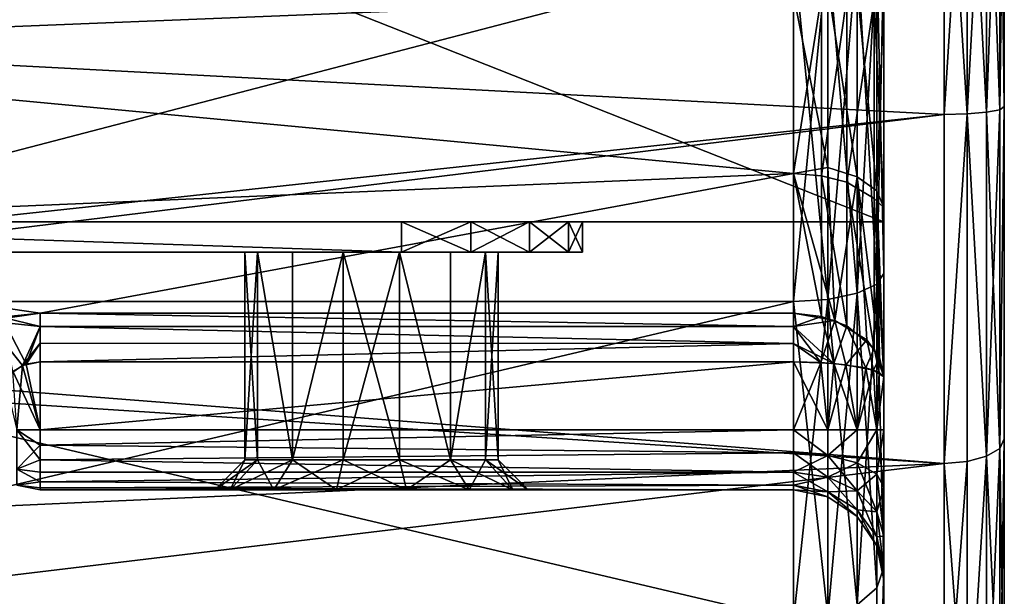
# Model space of a CAD drawing. Extents: x -28 to 68, y -8 to 397.
# Drawn here: x 52 to 68, y 52 to 62 of the extents above; entities that cross this region are included whole.
import ezdxf

# ---------------------------------------------------------------- set-up
doc = ezdxf.new("R2010")
doc.units = 0
doc.header["$MEASUREMENT"] = 0

msp = doc.modelspace()

# ---------------------------------------------------------------- linework, layer by layer
for points in [[(67.999924, 42.999878), (68.000069, 82.304672, -5.2273), (67.999931, 43.821976, 5.6753)], [(67.999931, 43.821976, -5.6753), (68.000069, 82.304672, -5.2273), (67.999924, 42.999878)], [(67.999931, 43.821976, 5.6753), (68.000069, 82.304672, -5.2273), (67.999954, 49.998875, 15.197799)], [(67.999939, 46.220676, -10.883899), (68.000069, 82.304672, -5.2273), (67.999931, 43.821976, -5.6753)], [(67.999954, 49.998875, -15.197799), (68.000069, 82.304672, -5.2273), (67.999939, 46.220676, -10.883899)], [(67.999954, 49.998875, 15.197799), (68.000069, 82.304672, -5.2273), (67.999985, 60.363274, 19.825397)], [(67.999954, 49.998875, -15.197799), (67.999969, 54.845875, -18.262299), (68.000069, 82.304672, -5.2273)], [(67.999969, 54.845875, -18.262299), (68.000015, 66.097374, -19.758698), (68.000069, 82.304672, -5.2273)], [(68.000069, 82.304672, -5.2273), (68.000015, 66.097374, 19.758698), (67.999985, 60.363274, 19.825397)], [(65.999985, 58.449883, -4.55), (43.000015, 67.549965, -4.55), (42.999985, 58.449966, -4.55)], [(43.000015, 67.549965, 4.55), (65.999985, 58.449883, 4.55), (42.999985, 58.449966, 4.55)], [(66.000015, 67.549881, -4.55), (43.000015, 67.549965, -4.55), (65.999985, 58.449883, -4.55)], [(66.000015, 67.549881, 4.55), (65.999985, 58.449883, 4.55), (43.000015, 67.549965, 4.55)], [(66.000015, 67.549881, 4.55), (65.999985, 58.449883, -4.55), (65.999985, 58.449883, 4.55)], [(66.000015, 67.549881, -4.55), (65.999985, 58.449883, -4.55), (66.000015, 67.549881, 4.55)], [(67.000015, 66.252182, -20.746597), (66.999985, 60.231377, -20.816698), (33.499996, 62, -20.976198)], [(66.999985, 60.231377, 20.816698), (67.000015, 66.252182, 20.746597), (33.499996, 62, 20.976198)], [(67.38269, 60.241478, 20.741299), (67.000015, 66.252182, 20.746597), (66.999985, 60.231377, 20.816698)], [(67.382713, 66.240379, -20.671398), (66.999985, 60.231377, -20.816698), (67.000015, 66.252182, -20.746597)], [(67.382713, 66.240379, -20.671398), (67.38269, 60.241478, -20.741299), (66.999985, 60.231377, -20.816698)], [(67.38269, 60.241478, 20.741299), (67.382713, 66.240379, 20.671398), (67.000015, 66.252182, 20.746597)], [(67.707092, 60.269978, 20.526398), (67.382713, 66.240379, 20.671398), (67.38269, 60.241478, 20.741299)], [(67.707108, 66.206879, -20.457298), (67.38269, 60.241478, -20.741299), (67.382713, 66.240379, -20.671398)], [(67.707108, 66.206879, -20.457298), (67.707092, 60.269978, -20.526398), (67.38269, 60.241478, -20.741299)], [(67.707092, 60.269978, 20.526398), (67.707108, 66.206879, 20.457298), (67.382713, 66.240379, 20.671398)], [(67.923889, 60.312775, 20.204798), (67.707108, 66.206879, 20.457298), (67.707092, 60.269978, 20.526398)], [(67.923912, 66.156578, -20.136799), (67.707092, 60.269978, -20.526398), (67.707108, 66.206879, -20.457298)], [(67.923889, 60.312775, 20.204798), (67.923912, 66.156578, 20.136799), (67.707108, 66.206879, 20.457298)], [(67.923912, 66.156578, -20.136799), (67.923889, 60.312775, -20.204798), (67.707092, 60.269978, -20.526398)], [(67.923889, 60.312775, 20.204798), (68.000015, 66.097374, 19.758698), (67.923912, 66.156578, 20.136799)], [(67.923912, 66.156578, -20.136799), (67.999985, 60.363274, -19.825397), (67.923889, 60.312775, -20.204798)], [(67.923889, 60.312775, 20.204798), (67.999985, 60.363274, 19.825397), (68.000015, 66.097374, 19.758698)], [(67.923912, 66.156578, -20.136799), (68.000015, 66.097374, -19.758698), (67.999985, 60.363274, -19.825397)], [(67.999969, 54.845875, -18.262299), (67.999985, 60.363274, -19.825397), (68.000015, 66.097374, -19.758698)], [(42.500008, 64.668869, 7.311999), (42.499992, 61.331066, 7.311999), (64.5, 62.218689, 7.459199)], [(42.499992, 61.331066, -7.311999), (42.500008, 64.668869, -7.311999), (64.5, 62.218689, -7.459199)], [(42.006901, 62.999969, 18.999998), (64.5, 62.999889, 18.999998), (42.006878, 57.12867, 18.070099)], [(42.006878, 57.12867, -18.070099), (64.5, 62.999889, -18.999998), (42.006901, 62.999969, -18.999998)], [(64.5, 62.999889, 18.999998), (64.499977, 57.128586, 18.070099), (42.006878, 57.12867, 18.070099)], [(64.499977, 57.128586, -18.070099), (64.5, 62.999889, -18.999998), (42.006878, 57.12867, -18.070099)], [(64.5, 62.999889, 18.999998), (65.073975, 57.163887, 17.961498), (64.499977, 57.128586, 18.070099)], [(64.499977, 57.128586, -18.070099), (65.073997, 62.999886, -18.885798), (64.5, 62.999889, -18.999998)], [(65.073975, 57.163887, -17.961498), (65.073997, 62.999886, -18.885798), (64.499977, 57.128586, -18.070099)], [(65.073997, 62.999886, 18.885798), (65.073975, 57.163887, 17.961498), (64.5, 62.999889, 18.999998)], [(65.073997, 62.999886, 18.885798), (65.560684, 57.264282, 17.652199), (65.073975, 57.163887, 17.961498)], [(65.560684, 57.264282, -17.652199), (65.560699, 62.999886, -18.560698), (65.073975, 57.163887, -17.961498)], [(65.073975, 57.163887, -17.961498), (65.560699, 62.999886, -18.560698), (65.073997, 62.999886, -18.885798)], [(65.560699, 62.999886, 18.560698), (65.560684, 57.264282, 17.652199), (65.073997, 62.999886, 18.885798)], [(65.560699, 62.999886, 18.560698), (65.88578, 57.414684, 17.189398), (65.560684, 57.264282, 17.652199)], [(65.560684, 57.264282, -17.652199), (65.885803, 62.999882, -18.073997), (65.560699, 62.999886, -18.560698)], [(65.88578, 57.414684, -17.189398), (65.885803, 62.999882, -18.073997), (65.560684, 57.264282, -17.652199)], [(65.885803, 62.999882, 18.073997), (65.88578, 57.414684, 17.189398), (65.560699, 62.999886, 18.560698)], [(65.999985, 57.592083, 16.643497), (65.88578, 57.414684, 17.189398), (66, 62.999882, 17.499998)], [(66, 62.999882, 17.499998), (65.88578, 57.414684, 17.189398), (65.885803, 62.999882, 18.073997)], [(65.999985, 57.592083, -16.643497), (65.885803, 62.999882, -18.073997), (65.88578, 57.414684, -17.189398)], [(66, 62.999882, -17.499998), (65.885803, 62.999882, -18.073997), (65.999985, 57.592083, -16.643497)], [(66, 62.999882, 17.499998), (66, 62.233181, 8.967299), (65.999985, 57.592083, 16.643497)], [(66, 62.999882, -17.499998), (65.999985, 57.592083, -16.643497), (66, 62.233181, -8.967299)], [(65.073997, 62.351284, -7.5865), (65.07399, 59.354084, -6.684599), (64.5, 62.218689, -7.459199)], [(65.073997, 62.351284, -7.5865), (65.560684, 59.198383, -6.969999), (65.07399, 59.354084, -6.684599)], [(65.560699, 62.323586, -7.9105), (65.560684, 59.198383, -6.969999), (65.073997, 62.351284, -7.5865)], [(65.560699, 62.323586, -7.9105), (65.885788, 58.965382, -7.397299), (65.560684, 59.198383, -6.969999)], [(65.885796, 62.282082, -8.395299), (65.885788, 58.965382, -7.397299), (65.560699, 62.323586, -7.9105)], [(66, 62.233181, -8.967299), (65.885788, 58.965382, -7.397299), (65.885796, 62.282082, -8.395299)], [(42.499992, 61.331066, 7.311999), (64.499985, 59.252888, 6.4969), (64.5, 62.218689, 7.459199)], [(42.499992, 61.331066, -7.311999), (64.5, 62.218689, -7.459199), (64.499985, 59.252888, -6.4969)], [(64.499985, 59.252888, 6.4969), (64.967697, 62.210888, 7.533599), (64.5, 62.218689, 7.459199)], [(64.5, 62.218689, -7.459199), (65.07399, 59.354084, -6.684599), (64.499985, 59.252888, -6.4969)], [(64.967682, 59.215588, 6.561699), (64.967697, 62.210888, 7.533599), (64.499985, 59.252888, 6.4969)], [(64.967682, 59.215588, 6.561699), (65.387192, 62.188385, 7.748099), (64.967697, 62.210888, 7.533599)], [(65.387184, 59.107784, 6.7486), (65.387192, 62.188385, 7.748099), (64.967682, 59.215588, 6.561699)], [(65.387184, 59.107784, 6.7486), (65.839195, 62.132881, 8.278999), (65.387192, 62.188385, 7.748099)], [(65.839188, 58.841084, 7.210899), (65.839195, 62.132881, 8.278999), (65.387184, 59.107784, 6.7486)], [(65.999985, 58.690483, 7.901199), (65.839195, 62.132881, 8.278999), (65.839188, 58.841084, 7.210899)], [(66, 62.233181, 8.967299), (65.839195, 62.132881, 8.278999), (65.999985, 58.690483, 7.901199)], [(65.999985, 58.690483, -7.901199), (65.885788, 58.965382, -7.397299), (66, 62.233181, -8.967299)], [(66, 62.233181, 8.967299), (65.999985, 58.690483, 7.901199), (65.999985, 57.592083, 16.643497)], [(66, 62.233181, -8.967299), (65.999985, 57.592083, -16.643497), (65.999985, 58.690483, -7.901199)], [(66.999985, 60.231377, -20.816698), (35.887379, 56.87159, -20.085897), (33.499996, 62, -20.976198)], [(66.999985, 60.231377, 20.816698), (33.499996, 62, 20.976198), (36.090076, 56.437592, 19.948298)], [(42.499992, 61.331066, 7.311999), (42.499985, 58.323769, 5.863699), (64.499985, 59.252888, 6.4969)], [(42.499985, 58.323769, -5.863699), (42.499992, 61.331066, -7.311999), (64.499985, 59.252888, -6.4969)], [(67.707069, 54.557575, 18.907999), (67.923889, 60.312775, 20.204798), (67.707092, 60.269978, 20.526398)], [(67.923874, 54.689873, 18.611797), (67.923889, 60.312775, 20.204798), (67.707069, 54.557575, 18.907999)], [(67.923889, 60.312775, -20.204798), (67.923874, 54.689873, -18.611797), (67.707092, 60.269978, -20.526398)], [(67.923874, 54.689873, 18.611797), (67.999969, 54.845875, 18.262299), (67.999985, 60.363274, 19.825397)], [(67.923874, 54.689873, 18.611797), (67.999985, 60.363274, 19.825397), (67.923889, 60.312775, 20.204798)], [(67.923874, 54.689873, -18.611797), (67.999985, 60.363274, -19.825397), (67.999969, 54.845875, -18.262299)], [(67.923889, 60.312775, -20.204798), (67.999985, 60.363274, -19.825397), (67.923874, 54.689873, -18.611797)], [(67.999954, 49.998875, 15.197799), (67.999985, 60.363274, 19.825397), (67.999969, 54.845875, 18.262299)], [(66.999985, 60.231377, -20.816698), (66.999969, 54.438179, -19.175398), (35.887379, 56.87159, -20.085897)], [(66.999969, 54.438179, 19.175398), (66.999985, 60.231377, 20.816698), (36.090076, 56.437592, 19.948298)], [(67.38269, 60.241478, 20.741299), (66.999985, 60.231377, 20.816698), (66.999969, 54.438179, 19.175398)], [(67.382675, 54.469177, 19.105898), (67.38269, 60.241478, 20.741299), (66.999969, 54.438179, 19.175398)], [(67.38269, 60.241478, -20.741299), (66.999969, 54.438179, -19.175398), (66.999985, 60.231377, -20.816698)], [(67.38269, 60.241478, -20.741299), (67.382675, 54.469177, -19.105898), (66.999969, 54.438179, -19.175398)], [(67.707069, 54.557575, 18.907999), (67.38269, 60.241478, 20.741299), (67.382675, 54.469177, 19.105898)], [(67.38269, 60.241478, -20.741299), (67.707069, 54.557575, -18.907999), (67.382675, 54.469177, -19.105898)], [(67.707069, 54.557575, 18.907999), (67.707092, 60.269978, 20.526398), (67.38269, 60.241478, 20.741299)], [(67.707092, 60.269978, -20.526398), (67.707069, 54.557575, -18.907999), (67.38269, 60.241478, -20.741299)], [(67.707092, 60.269978, -20.526398), (67.923874, 54.689873, -18.611797), (67.707069, 54.557575, -18.907999)], [(64.499985, 59.252888, -6.4969), (65.07399, 59.354084, -6.684599), (65.186172, 56.815285, -4.5299)], [(65.07399, 59.354084, -6.684599), (65.560684, 59.198383, -6.969999), (65.186172, 56.815285, -4.5299)], [(42.499985, 58.323769, 5.863699), (51.999977, 56.934734, 4.411799), (64.499985, 59.252888, 6.4969)], [(42.499985, 58.323769, -5.863699), (64.499985, 59.252888, -6.4969), (51.999977, 56.934734, -4.411799)], [(64.499985, 59.252888, 6.4969), (51.999977, 56.934734, 4.411799), (64.499977, 56.934689, 4.411799)], [(51.999977, 56.934734, -4.411799), (64.499985, 59.252888, -6.4969), (64.499977, 56.934689, -4.411799)], [(64.967674, 56.880886, 4.4649), (64.499985, 59.252888, 6.4969), (64.499977, 56.934689, 4.411799)], [(64.499985, 59.252888, -6.4969), (65.186172, 56.815285, -4.5299), (64.499977, 56.934689, -4.411799)], [(64.967674, 56.880886, 4.4649), (64.967682, 59.215588, 6.561699), (64.499985, 59.252888, 6.4969)], [(65.387177, 56.726185, 4.6188), (64.967682, 59.215588, 6.561699), (64.967674, 56.880886, 4.4649)], [(65.387177, 56.726185, 4.6188), (65.387184, 59.107784, 6.7486), (64.967682, 59.215588, 6.561699)], [(65.186172, 56.815285, -4.5299), (65.560684, 59.198383, -6.969999), (65.717476, 56.489082, -4.8586)], [(65.717476, 56.489082, -4.8586), (65.560684, 59.198383, -6.969999), (65.927872, 56.195683, -5.161699)], [(65.560684, 59.198383, -6.969999), (65.885788, 58.965382, -7.397299), (65.927872, 56.195683, -5.161699)], [(65.839081, 56.347481, 5.0039), (65.387184, 59.107784, 6.7486), (65.387177, 56.726185, 4.6188)], [(65.839081, 56.347481, 5.0039), (65.839188, 58.841084, 7.210899), (65.387184, 59.107784, 6.7486)], [(65.999969, 55.875984, 5.5), (65.839188, 58.841084, 7.210899), (65.839081, 56.347481, 5.0039)], [(65.999985, 58.690483, 7.901199), (65.839188, 58.841084, 7.210899), (65.999969, 55.875984, 5.5)], [(65.999969, 55.875984, -5.5), (65.885788, 58.965382, -7.397299), (65.999985, 58.690483, -7.901199)], [(65.927872, 56.195683, -5.161699), (65.885788, 58.965382, -7.397299), (65.999969, 55.875984, -5.5)], [(65.999985, 57.592083, 16.643497), (65.999985, 58.690483, 7.901199), (65.999962, 52.713684, 14.157799)], [(65.999985, 58.690483, 7.901199), (65.999969, 54.999882, 5.5), (65.999962, 52.713684, 14.157799)], [(65.999985, 58.690483, -7.901199), (65.999962, 52.713684, -14.157799), (65.999969, 54.999882, -5.5)], [(65.999985, 57.592083, -16.643497), (65.999962, 52.713684, -14.157799), (65.999985, 58.690483, -7.901199)], [(65.999969, 55.875984, 5.5), (65.999969, 54.999882, 5.5), (65.999985, 58.690483, 7.901199)], [(65.999985, 58.690483, -7.901199), (65.999969, 54.999882, -5.5), (65.999969, 55.875984, -5.5)], [(57.999981, 57.949913, -3), (42.999985, 58.449966, -3), (42.499981, 57.949966, -3)], [(42.999985, 58.449966, 3), (57.999981, 57.949913, 3), (42.499981, 57.949966, 3)], [(42.999985, 58.449966, -3), (57.999985, 58.449913, -3), (42.999985, 58.449966, -4.55)], [(42.999985, 58.449966, 4.55), (57.999985, 58.449913, 3), (42.999985, 58.449966, 3)], [(57.999985, 58.449913, -3), (65.999985, 58.449883, -4.55), (42.999985, 58.449966, -4.55)], [(42.999985, 58.449966, 4.55), (65.999985, 58.449883, 4.55), (57.999985, 58.449913, 3)], [(57.999985, 58.449913, -3), (42.999985, 58.449966, -3), (57.999981, 57.949913, -3)], [(57.999985, 58.449913, 3), (57.999981, 57.949913, 3), (42.999985, 58.449966, 3)], [(59.148079, 57.949905, -2.7716), (57.999985, 58.449913, -3), (57.999981, 57.949913, -3)], [(57.999985, 58.449913, 3), (59.148083, 58.449905, 2.7716), (57.999981, 57.949913, 3)], [(57.999981, 57.949913, 3), (59.148083, 58.449905, 2.7716), (59.148079, 57.949905, 2.7716)], [(59.148083, 58.449905, -2.7716), (57.999985, 58.449913, -3), (59.148079, 57.949905, -2.7716)], [(59.148083, 58.449905, -2.7716), (65.999985, 58.449883, -4.55), (57.999985, 58.449913, -3)], [(57.999985, 58.449913, 3), (65.999985, 58.449883, 4.55), (59.148083, 58.449905, 2.7716)], [(60.121281, 57.949905, -2.1213), (59.148083, 58.449905, -2.7716), (59.148079, 57.949905, -2.7716)], [(59.148079, 57.949905, 2.7716), (60.121284, 58.449905, 2.1213), (60.121281, 57.949905, 2.1213)], [(59.148083, 58.449905, 2.7716), (60.121284, 58.449905, 2.1213), (59.148079, 57.949905, 2.7716)], [(60.121284, 58.449905, -2.1213), (59.148083, 58.449905, -2.7716), (60.121281, 57.949905, -2.1213)], [(60.121284, 58.449905, -2.1213), (65.999985, 58.449883, -4.55), (59.148083, 58.449905, -2.7716)], [(59.148083, 58.449905, 2.7716), (65.999985, 58.449883, 4.55), (60.121284, 58.449905, 2.1213)], [(60.771584, 57.949902, -1.1481), (60.121284, 58.449905, -2.1213), (60.121281, 57.949905, -2.1213)], [(60.121284, 58.449905, 2.1213), (60.771584, 58.449902, 1.1481), (60.121281, 57.949905, 2.1213)], [(60.121281, 57.949905, 2.1213), (60.771584, 58.449902, 1.1481), (60.771584, 57.949902, 1.1481)], [(60.771584, 58.449902, -1.1481), (60.121284, 58.449905, -2.1213), (60.771584, 57.949902, -1.1481)], [(60.771584, 58.449902, -1.1481), (65.999985, 58.449883, -4.55), (60.121284, 58.449905, -2.1213)], [(60.121284, 58.449905, 2.1213), (65.999985, 58.449883, 4.55), (60.771584, 58.449902, 1.1481)], [(60.999981, 57.949902), (60.771584, 58.449902, -1.1481), (60.771584, 57.949902, -1.1481)], [(60.999985, 58.449902), (60.771584, 58.449902, -1.1481), (60.999981, 57.949902)], [(60.771584, 57.949902, 1.1481), (60.999985, 58.449902), (60.999981, 57.949902)], [(60.771584, 58.449902, 1.1481), (60.999985, 58.449902), (60.771584, 57.949902, 1.1481)], [(60.999985, 58.449902), (65.999985, 58.449883, -4.55), (60.771584, 58.449902, -1.1481)], [(60.771584, 58.449902, 1.1481), (65.999985, 58.449883, 4.55), (60.999985, 58.449902)], [(60.999985, 58.449902), (65.999985, 58.449883, 4.55), (65.999985, 58.449883, -4.55)], [(42.499985, 58.323769, 5.863699), (51.115677, 56.806736, 4.2301), (51.999977, 56.934734, 4.411799)], [(42.499985, 58.323769, -5.863699), (51.999977, 56.934734, -4.411799), (51.363678, 56.868835, -4.319699)], [(42.499981, 57.949966, -3), (55.607979, 57.949921, -0.9112), (56.190681, 57.949917, -1.6418)], [(56.190681, 57.949917, -1.6418), (57.999981, 57.949913, -3), (42.499981, 57.949966, -3)], [(42.499981, 57.949966, 3), (55.399979, 57.949921), (42.499981, 57.949966, -3)], [(42.499981, 57.949966, -3), (55.399979, 57.949921), (55.607979, 57.949921, -0.9112)], [(42.499981, 57.949966, 3), (55.607979, 57.949921, 0.9112), (55.399979, 57.949921)], [(42.499981, 57.949966, 3), (56.190681, 57.949917, 1.6418), (55.607979, 57.949921, 0.9112)], [(42.499981, 57.949966, 3), (57.999981, 57.949913, 3), (56.190681, 57.949917, 1.6418)], [(55.399971, 54.49992), (55.607971, 54.49992, -0.9112), (55.399979, 57.949921)], [(55.607979, 57.949921, 0.9112), (55.399971, 54.49992), (55.399979, 57.949921)], [(55.607971, 54.49992, 0.9112), (55.399971, 54.49992), (55.607979, 57.949921, 0.9112)], [(55.399979, 57.949921), (55.607971, 54.49992, -0.9112), (55.607979, 57.949921, -0.9112)], [(55.607971, 54.49992, -0.9112), (56.19067, 54.499916, -1.6418), (55.607979, 57.949921, -0.9112)], [(56.19067, 54.499916, 1.6418), (55.607971, 54.49992, 0.9112), (55.607979, 57.949921, 0.9112)], [(55.607979, 57.949921, -0.9112), (56.19067, 54.499916, -1.6418), (56.190681, 57.949917, -1.6418)], [(56.190681, 57.949917, 1.6418), (56.19067, 54.499916, 1.6418), (55.607979, 57.949921, 0.9112)], [(56.190681, 57.949917, -1.6418), (56.19067, 54.499916, -1.6418), (57.032681, 57.949913, -2.0473)], [(57.032681, 57.949913, 2.0473), (56.19067, 54.499916, 1.6418), (56.190681, 57.949917, 1.6418)], [(56.19067, 54.499916, -1.6418), (57.032669, 54.499916, -2.0473), (57.032681, 57.949913, -2.0473)], [(57.032669, 54.499916, 2.0473), (56.19067, 54.499916, 1.6418), (57.032681, 57.949913, 2.0473)], [(57.032681, 57.949913, -2.0473), (57.999981, 57.949913, -3), (56.190681, 57.949917, -1.6418)], [(56.190681, 57.949917, 1.6418), (57.999981, 57.949913, 3), (57.032681, 57.949913, 2.0473)], [(57.032669, 54.499916, -2.0473), (57.96727, 54.499912, -2.0473), (57.032681, 57.949913, -2.0473)], [(57.967281, 57.949913, 2.0473), (57.032669, 54.499916, 2.0473), (57.032681, 57.949913, 2.0473)], [(57.96727, 54.499912, 2.0473), (57.032669, 54.499916, 2.0473), (57.967281, 57.949913, 2.0473)], [(57.032681, 57.949913, -2.0473), (57.96727, 54.499912, -2.0473), (57.967281, 57.949913, -2.0473)], [(57.032681, 57.949913, -2.0473), (57.967281, 57.949913, -2.0473), (57.999981, 57.949913, -3)], [(57.032681, 57.949913, 2.0473), (57.999981, 57.949913, 3), (57.967281, 57.949913, 2.0473)], [(57.96727, 54.499912, -2.0473), (58.809269, 54.499908, -1.6418), (57.967281, 57.949913, -2.0473)], [(58.809269, 54.499908, 1.6418), (57.96727, 54.499912, 2.0473), (57.967281, 57.949913, 2.0473)], [(57.967281, 57.949913, -2.0473), (58.809269, 54.499908, -1.6418), (58.80928, 57.949909, -1.6418)], [(58.80928, 57.949909, 1.6418), (58.809269, 54.499908, 1.6418), (57.967281, 57.949913, 2.0473)], [(57.967281, 57.949913, -2.0473), (59.148079, 57.949905, -2.7716), (57.999981, 57.949913, -3)], [(57.967281, 57.949913, -2.0473), (58.80928, 57.949909, -1.6418), (59.148079, 57.949905, -2.7716)], [(57.967281, 57.949913, 2.0473), (59.148079, 57.949905, 2.7716), (58.80928, 57.949909, 1.6418)], [(57.999981, 57.949913, 3), (59.148079, 57.949905, 2.7716), (57.967281, 57.949913, 2.0473)], [(58.80928, 57.949909, -1.6418), (58.809269, 54.499908, -1.6418), (59.391983, 57.949905, -0.9112)], [(59.391983, 57.949905, 0.9112), (58.809269, 54.499908, 1.6418), (58.80928, 57.949909, 1.6418)], [(58.809269, 54.499908, -1.6418), (59.391968, 54.499908, -0.9112), (59.391983, 57.949905, -0.9112)], [(59.391968, 54.499908, 0.9112), (58.809269, 54.499908, 1.6418), (59.391983, 57.949905, 0.9112)], [(58.80928, 57.949909, -1.6418), (60.121281, 57.949905, -2.1213), (59.148079, 57.949905, -2.7716)], [(58.80928, 57.949909, -1.6418), (59.391983, 57.949905, -0.9112), (60.121281, 57.949905, -2.1213)], [(58.80928, 57.949909, 1.6418), (60.121281, 57.949905, 2.1213), (59.391983, 57.949905, 0.9112)], [(59.148079, 57.949905, 2.7716), (60.121281, 57.949905, 2.1213), (58.80928, 57.949909, 1.6418)], [(59.391968, 54.499908, -0.9112), (59.599968, 54.499905), (59.391983, 57.949905, -0.9112)], [(59.599968, 54.499905), (59.391968, 54.499908, 0.9112), (59.599983, 57.949905)], [(59.599983, 57.949905), (59.391968, 54.499908, 0.9112), (59.391983, 57.949905, 0.9112)], [(59.391983, 57.949905, -0.9112), (59.599968, 54.499905), (59.599983, 57.949905)], [(59.599983, 57.949905), (60.771584, 57.949902, -1.1481), (59.391983, 57.949905, -0.9112)], [(59.391983, 57.949905, -0.9112), (60.771584, 57.949902, -1.1481), (60.121281, 57.949905, -2.1213)], [(59.391983, 57.949905, 0.9112), (60.771584, 57.949902, 1.1481), (59.599983, 57.949905)], [(59.391983, 57.949905, 0.9112), (60.121281, 57.949905, 2.1213), (60.771584, 57.949902, 1.1481)], [(59.599983, 57.949905), (60.999981, 57.949902), (60.771584, 57.949902, -1.1481)], [(59.599983, 57.949905), (60.771584, 57.949902, 1.1481), (60.999981, 57.949902)], [(65.999962, 52.713684, 14.157799), (65.88578, 57.414684, 17.189398), (65.999985, 57.592083, 16.643497)], [(65.999985, 57.592083, -16.643497), (65.88578, 57.414684, -17.189398), (65.999962, 52.713684, -14.157799)], [(65.560661, 52.090183, -15.015899), (65.88578, 57.414684, -17.189398), (65.560684, 57.264282, -17.652199)], [(65.885757, 52.376282, -14.622199), (65.88578, 57.414684, -17.189398), (65.560661, 52.090183, -15.015899)], [(65.88578, 57.414684, 17.189398), (65.885757, 52.376282, 14.622199), (65.560684, 57.264282, 17.652199)], [(65.999962, 52.713684, 14.157799), (65.885757, 52.376282, 14.622199), (65.88578, 57.414684, 17.189398)], [(65.999962, 52.713684, -14.157799), (65.88578, 57.414684, -17.189398), (65.885757, 52.376282, -14.622199)], [(65.073959, 51.899086, -15.278899), (65.560684, 57.264282, -17.652199), (65.073975, 57.163887, -17.961498)], [(65.560661, 52.090183, -15.015899), (65.560684, 57.264282, -17.652199), (65.073959, 51.899086, -15.278899)], [(65.560684, 57.264282, 17.652199), (65.560661, 52.090183, 15.015899), (65.073975, 57.163887, 17.961498)], [(65.560684, 57.264282, 17.652199), (65.885757, 52.376282, 14.622199), (65.560661, 52.090183, 15.015899)], [(42.006878, 57.12867, 18.070099), (64.499962, 51.831985, 15.371299), (42.006859, 51.832069, 15.371299)], [(42.006859, 51.832069, -15.371299), (64.499977, 57.128586, -18.070099), (42.006878, 57.12867, -18.070099)], [(64.499962, 51.831985, -15.371299), (64.499977, 57.128586, -18.070099), (42.006859, 51.832069, -15.371299)], [(64.499977, 57.128586, 18.070099), (64.499962, 51.831985, 15.371299), (42.006878, 57.12867, 18.070099)], [(64.499962, 51.831985, -15.371299), (65.073975, 57.163887, -17.961498), (64.499977, 57.128586, -18.070099)], [(65.073959, 51.899086, -15.278899), (65.073975, 57.163887, -17.961498), (64.499962, 51.831985, -15.371299)], [(64.499977, 57.128586, 18.070099), (65.073959, 51.899086, 15.278899), (64.499962, 51.831985, 15.371299)], [(65.073975, 57.163887, 17.961498), (65.073959, 51.899086, 15.278899), (64.499977, 57.128586, 18.070099)], [(65.073975, 57.163887, 17.961498), (65.560661, 52.090183, 15.015899), (65.073959, 51.899086, 15.278899)], [(66.999969, 54.438179, -19.175398), (37.646164, 53.108185, -18.524399), (35.887379, 56.87159, -20.085897)], [(51.999977, 56.934734, 4.411799), (51.115677, 56.806736, 4.2301), (51.999977, 56.713531, 4.1908)], [(51.999977, 56.934734, -4.411799), (51.999977, 56.713531, -4.1908), (51.363678, 56.868835, -4.319699)], [(51.363678, 56.868835, -4.319699), (51.769676, 56.086933, -3.9731), (51.547276, 55.973736, -3.8917)], [(51.999977, 56.713531, -4.1908), (51.769676, 56.086933, -3.9731), (51.363678, 56.868835, -4.319699)], [(64.499977, 56.934689, 4.411799), (51.999977, 56.934734, 4.411799), (64.499977, 56.715588, 4.1924)], [(51.999977, 56.934734, 4.411799), (51.999977, 56.713531, 4.1908), (64.499977, 56.715588, 4.1924)], [(51.999977, 56.934734, -4.411799), (64.499977, 56.715588, -4.1924), (51.999977, 56.713531, -4.1908)], [(64.499977, 56.934689, -4.411799), (64.499977, 56.715588, -4.1924), (51.999977, 56.934734, -4.411799)], [(64.499977, 56.934689, 4.411799), (64.499977, 56.715588, 4.1924), (64.967674, 56.880886, 4.4649)], [(64.499977, 56.715588, -4.1924), (64.499977, 56.934689, -4.411799), (65.186172, 56.815285, -4.5299)], [(64.967674, 56.880886, 4.4649), (64.499977, 56.715588, 4.1924), (65.17038, 56.099285, 4.158199)], [(64.967674, 56.880886, 4.4649), (65.17038, 56.099285, 4.158199), (65.387177, 56.726185, 4.6188)], [(51.115677, 56.806736, 4.2301), (51.708076, 56.063534, 3.9565), (51.999977, 56.713531, 4.1908)], [(51.115677, 56.806736, 4.2301), (51.411476, 55.862934, 3.8085), (51.708076, 56.063534, 3.9565)], [(51.999977, 56.713531, 4.1908), (51.708076, 56.063534, 3.9565), (51.999977, 56.434933, 4.0489)], [(51.999977, 56.713531, -4.1908), (51.999977, 56.434933, -4.0489), (51.769676, 56.086933, -3.9731)], [(64.499977, 56.715588, 4.1924), (51.999977, 56.713531, 4.1908), (64.499977, 56.432388, 4.0481)], [(64.499977, 56.715588, -4.1924), (64.499977, 56.432388, -4.0481), (51.999977, 56.713531, -4.1908)], [(51.999977, 56.713531, 4.1908), (51.999977, 56.434933, 4.0489), (64.499977, 56.432388, 4.0481)], [(51.999977, 56.713531, -4.1908), (64.499977, 56.432388, -4.0481), (51.999977, 56.434933, -4.0489)], [(64.957779, 56.113884, -4.0717), (64.499977, 56.715588, -4.1924), (65.186172, 56.815285, -4.5299)], [(64.499977, 56.715588, 4.1924), (64.499977, 56.432388, 4.0481), (65.17038, 56.099285, 4.158199)], [(64.499977, 56.432388, -4.0481), (64.499977, 56.715588, -4.1924), (64.957779, 56.113884, -4.0717)], [(64.957779, 56.113884, -4.0717), (65.186172, 56.815285, -4.5299), (65.368179, 56.079285, -4.276899)], [(65.387177, 56.726185, 4.6188), (65.17038, 56.099285, 4.158199), (65.701775, 56.024582, 4.602399)], [(65.368179, 56.079285, -4.276899), (65.186172, 56.815285, -4.5299), (65.717476, 56.489082, -4.8586)], [(65.387177, 56.726185, 4.6188), (65.701775, 56.024582, 4.602399), (65.839081, 56.347481, 5.0039)], [(66.999969, 54.438179, 19.175398), (36.090076, 56.437592, 19.948298), (38.612858, 51.033581, 17.256998)], [(51.999977, 56.434933, 4.0489), (51.708076, 56.063534, 3.9565), (51.999977, 56.126034, 4)], [(51.999977, 56.434933, -4.0489), (51.999977, 56.126034, -4), (51.769676, 56.086933, -3.9731)], [(51.999977, 56.434933, 4.0489), (51.999977, 56.126034, 4), (64.499977, 56.432388, 4.0481)], [(51.999977, 56.434933, -4.0489), (64.499977, 56.432388, -4.0481), (51.999977, 56.126034, -4)], [(64.499977, 56.432388, 4.0481), (51.999977, 56.126034, 4), (64.499977, 56.125988, 4)], [(64.499977, 56.432388, -4.0481), (64.499977, 56.125988, -4), (51.999977, 56.126034, -4)], [(64.499977, 56.432388, 4.0481), (64.499977, 56.125988, 4), (65.17038, 56.099285, 4.158199)], [(64.499977, 56.125988, -4), (64.499977, 56.432388, -4.0481), (64.957779, 56.113884, -4.0717)], [(65.368179, 56.079285, -4.276899), (65.717476, 56.489082, -4.8586), (65.830078, 55.990482, -4.8066)], [(65.830078, 55.990482, -4.8066), (65.717476, 56.489082, -4.8586), (65.927872, 56.195683, -5.161699)], [(65.839081, 56.347481, 5.0039), (65.701775, 56.024582, 4.602399), (65.920975, 55.955181, 5.0198)], [(65.839081, 56.347481, 5.0039), (65.920975, 55.955181, 5.0198), (65.999969, 55.875984, 5.5)], [(51.708076, 56.063534, 3.9565), (51.411476, 55.862934, 3.8085), (51.617271, 54.999935, 3.9239)], [(51.999969, 54.999931, -4), (51.547276, 55.973736, -3.8917), (51.769676, 56.086933, -3.9731)], [(51.708076, 56.063534, 3.9565), (51.617271, 54.999935, 3.9239), (51.999969, 54.999931, 4)], [(51.999977, 56.126034, 4), (51.708076, 56.063534, 3.9565), (51.999969, 54.999931, 4)], [(51.999969, 54.999931, -4), (51.769676, 56.086933, -3.9731), (51.999977, 56.126034, -4)], [(51.999977, 56.126034, -4), (64.499977, 56.125988, -4), (51.999969, 54.999931, -4)], [(64.499977, 56.125988, 4), (51.999977, 56.126034, 4), (51.999969, 54.999931, 4)], [(51.999969, 54.999931, -4), (64.499977, 56.125988, -4), (64.499969, 54.999886, -4)], [(64.499969, 54.999886, 4), (64.499977, 56.125988, 4), (51.999969, 54.999931, 4)], [(65.073975, 54.999886, 4.1142), (64.499977, 56.125988, 4), (64.499969, 54.999886, 4)], [(64.957779, 56.113884, -4.0717), (64.499969, 54.999886, -4), (64.499977, 56.125988, -4)], [(65.073975, 54.999886, -4.1142), (64.499969, 54.999886, -4), (64.957779, 56.113884, -4.0717)], [(65.17038, 56.099285, 4.158199), (64.499977, 56.125988, 4), (65.073975, 54.999886, 4.1142)], [(65.368179, 56.079285, -4.276899), (65.073975, 54.999886, -4.1142), (64.957779, 56.113884, -4.0717)], [(65.560669, 54.999886, 4.4393), (65.17038, 56.099285, 4.158199), (65.073975, 54.999886, 4.1142)], [(65.560669, 54.999886, -4.4393), (65.073975, 54.999886, -4.1142), (65.368179, 56.079285, -4.276899)], [(65.701775, 56.024582, 4.602399), (65.17038, 56.099285, 4.158199), (65.560669, 54.999886, 4.4393)], [(65.830078, 55.990482, -4.8066), (65.560669, 54.999886, -4.4393), (65.368179, 56.079285, -4.276899)], [(65.830078, 55.990482, -4.8066), (65.927872, 56.195683, -5.161699), (65.999969, 55.875984, -5.5)], [(51.999969, 54.999931, -4), (51.617271, 54.999935, -3.9239), (51.547276, 55.973736, -3.8917)], [(65.885773, 54.999882, 4.926), (65.701775, 56.024582, 4.602399), (65.560669, 54.999886, 4.4393)], [(65.885773, 54.999882, -4.926), (65.560669, 54.999886, -4.4393), (65.830078, 55.990482, -4.8066)], [(65.920975, 55.955181, 5.0198), (65.701775, 56.024582, 4.602399), (65.885773, 54.999882, 4.926)], [(65.999969, 55.875984, -5.5), (65.885773, 54.999882, -4.926), (65.830078, 55.990482, -4.8066)], [(65.999969, 55.875984, 5.5), (65.920975, 55.955181, 5.0198), (65.885773, 54.999882, 4.926)], [(65.999969, 54.999882, 5.5), (65.999969, 55.875984, 5.5), (65.885773, 54.999882, 4.926)], [(65.999969, 54.999882, -5.5), (65.885773, 54.999882, -4.926), (65.999969, 55.875984, -5.5)], [(51.617271, 54.999935, -3.9239), (51.999969, 54.999931, -4), (51.999969, 54.741135, -3.9659)], [(51.617271, 54.346634, -3.6533), (51.617271, 54.999935, -3.9239), (51.999969, 54.741135, -3.9659)], [(51.617271, 54.999935, 3.9239), (51.999969, 54.499931, 3.866), (51.999969, 54.741135, 3.9659)], [(51.617271, 54.999935, 3.9239), (51.999969, 54.741135, 3.9659), (51.999969, 54.999931, 4)], [(51.617271, 54.999935, 3.9239), (51.617271, 54.346634, 3.6533), (51.999969, 54.499931, 3.866)], [(64.499969, 54.999886, 4), (51.999969, 54.999931, 4), (51.999969, 54.741135, 3.9659)], [(64.499969, 54.999886, -4), (51.999969, 54.741135, -3.9659), (51.999969, 54.999931, -4)], [(64.499969, 54.617188, 3.9239), (64.499969, 54.999886, 4), (51.999969, 54.741135, 3.9659)], [(64.499969, 54.999886, -4), (64.499969, 54.617188, -3.9239), (51.999969, 54.741135, -3.9659)], [(65.073975, 54.999886, -4.1142), (65.073967, 54.573486, -4.029399), (64.499969, 54.999886, -4)], [(64.499969, 54.999886, -4), (65.073967, 54.573486, -4.029399), (64.499969, 54.617188, -3.9239)], [(64.499969, 54.617188, 3.9239), (65.073967, 54.573486, 4.029399), (64.499969, 54.999886, 4)], [(64.499969, 54.999886, 4), (65.073967, 54.573486, 4.029399), (65.073975, 54.999886, 4.1142)], [(65.560669, 54.999886, -4.4393), (65.073967, 54.573486, -4.029399), (65.073975, 54.999886, -4.1142)], [(65.560669, 54.449081, -4.3298), (65.073967, 54.573486, -4.029399), (65.560669, 54.999886, -4.4393)], [(65.073975, 54.999886, 4.1142), (65.073967, 54.573486, 4.029399), (65.560669, 54.999886, 4.4393)], [(65.560669, 54.999886, 4.4393), (65.073967, 54.573486, 4.029399), (65.560669, 54.449081, 4.3298)], [(65.885773, 54.999882, -4.926), (65.560669, 54.449081, -4.3298), (65.560669, 54.999886, -4.4393)], [(65.560669, 54.999886, 4.4393), (65.560669, 54.449081, 4.3298), (65.885773, 54.999882, 4.926)], [(65.885773, 54.262882, -4.779399), (65.560669, 54.449081, -4.3298), (65.885773, 54.999882, -4.926)], [(65.885773, 54.999882, 4.926), (65.560669, 54.449081, 4.3298), (65.885773, 54.262882, 4.779399)], [(65.999969, 54.043182, -5.3097), (65.885773, 54.999882, -4.926), (65.999969, 54.999882, -5.5)], [(65.999969, 54.043182, -5.3097), (65.885773, 54.262882, -4.779399), (65.885773, 54.999882, -4.926)], [(65.885773, 54.999882, 4.926), (65.885773, 54.262882, 4.779399), (65.999969, 54.999882, 5.5)], [(65.999969, 54.999882, 5.5), (65.885773, 54.262882, 4.779399), (65.999969, 54.043182, 5.3097)], [(65.999969, 54.999882, 5.5), (65.999969, 54.043182, 5.3097), (65.999962, 52.713684, 14.157799)], [(65.999969, 54.999882, -5.5), (65.999962, 52.713684, -14.157799), (65.999969, 54.043182, -5.3097)], [(51.617271, 54.346634, -3.6533), (51.999969, 54.741135, -3.9659), (51.999969, 54.499931, -3.866)], [(64.499969, 54.617188, 3.9239), (51.999969, 54.741135, 3.9659), (51.999969, 54.499931, 3.866)], [(64.499969, 54.617188, -3.9239), (51.999969, 54.499931, -3.866), (51.999969, 54.741135, -3.9659)], [(67.923851, 49.750175, 15.488599), (67.999969, 54.845875, 18.262299), (67.923874, 54.689873, 18.611797)], [(67.923851, 49.750175, 15.488599), (67.999954, 49.998875, 15.197799), (67.999969, 54.845875, 18.262299)], [(67.923874, 54.689873, -18.611797), (67.999969, 54.845875, -18.262299), (67.999954, 49.998875, -15.197799)], [(64.499969, 54.292786, 3.7071), (64.499969, 54.617188, 3.9239), (51.999969, 54.499931, 3.866)], [(64.499969, 54.617188, -3.9239), (64.499969, 54.292786, -3.7071), (51.999969, 54.499931, -3.866)], [(64.499969, 54.617188, -3.9239), (65.073967, 54.573486, -4.029399), (64.499969, 54.292786, -3.7071)], [(64.499969, 54.292786, 3.7071), (65.073967, 54.212086, 3.7878), (64.499969, 54.617188, 3.9239)], [(64.499969, 54.617188, 3.9239), (65.073967, 54.212086, 3.7878), (65.073967, 54.573486, 4.029399)], [(64.499969, 54.292786, -3.7071), (65.073967, 54.573486, -4.029399), (65.073967, 54.212086, -3.7878)], [(65.073967, 54.212086, -3.7878), (65.073967, 54.573486, -4.029399), (65.560669, 53.982082, -4.017799)], [(65.560669, 53.982082, -4.017799), (65.073967, 54.573486, -4.029399), (65.560669, 54.449081, -4.3298)], [(65.073967, 54.573486, 4.029399), (65.073967, 54.212086, 3.7878), (65.560669, 54.449081, 4.3298)], [(67.923874, 54.689873, -18.611797), (67.923851, 49.750175, -15.488599), (67.707047, 49.539276, -15.735199)], [(67.923874, 54.689873, -18.611797), (67.707047, 49.539276, -15.735199), (67.707069, 54.557575, -18.907999)], [(67.923851, 49.750175, 15.488599), (67.923874, 54.689873, 18.611797), (67.707069, 54.557575, 18.907999)], [(67.923874, 54.689873, -18.611797), (67.999954, 49.998875, -15.197799), (67.923851, 49.750175, -15.488599)], [(66.999969, 54.438179, -19.175398), (66.999954, 49.348877, -15.957699), (37.646164, 53.108185, -18.524399)], [(66.999954, 49.348877, 15.957699), (66.999969, 54.438179, 19.175398), (38.612858, 51.033581, 17.256998)], [(51.617271, 54.346634, -3.6533), (51.999969, 54.499931, -3.866), (51.999969, 54.292831, -3.7071)], [(51.617271, 54.346634, 3.6533), (51.999969, 54.292831, 3.7071), (51.999969, 54.499931, 3.866)], [(64.499969, 54.292786, 3.7071), (51.999969, 54.499931, 3.866), (51.999969, 54.292831, 3.7071)], [(64.499969, 54.292786, -3.7071), (51.999969, 54.292831, -3.7071), (51.999969, 54.499931, -3.866)], [(55.607971, 54.49992, 0.9112), (54.899967, 53.999924), (55.399971, 54.49992)], [(55.157467, 53.999924, 1.1281), (54.899967, 53.999924), (55.607971, 54.49992, 0.9112)], [(54.899967, 53.999924), (55.157467, 53.999924, -1.1281), (55.399971, 54.49992)], [(56.19067, 54.499916, 1.6418), (55.157467, 53.999924, 1.1281), (55.607971, 54.49992, 0.9112)], [(55.399971, 54.49992), (55.157467, 53.999924, -1.1281), (55.607971, 54.49992, -0.9112)], [(55.157467, 53.999924, -1.1281), (55.878868, 53.99992, -2.0328), (55.607971, 54.49992, -0.9112)], [(55.878868, 53.99992, 2.0328), (55.157467, 53.999924, 1.1281), (56.19067, 54.499916, 1.6418)], [(55.607971, 54.49992, -0.9112), (55.878868, 53.99992, -2.0328), (56.19067, 54.499916, -1.6418)], [(57.032669, 54.499916, 2.0473), (55.878868, 53.99992, 2.0328), (56.19067, 54.499916, 1.6418)], [(56.921368, 53.999916, 2.5348), (55.878868, 53.99992, 2.0328), (57.032669, 54.499916, 2.0473)], [(55.878868, 53.99992, -2.0328), (56.921368, 53.999916, -2.5348), (56.19067, 54.499916, -1.6418)], [(56.19067, 54.499916, -1.6418), (56.921368, 53.999916, -2.5348), (57.032669, 54.499916, -2.0473)], [(57.96727, 54.499912, 2.0473), (56.921368, 53.999916, 2.5348), (57.032669, 54.499916, 2.0473)], [(56.921368, 53.999916, -2.5348), (58.078568, 53.999912, -2.5348), (57.032669, 54.499916, -2.0473)], [(58.078568, 53.999912, 2.5348), (56.921368, 53.999916, 2.5348), (57.96727, 54.499912, 2.0473)], [(57.032669, 54.499916, -2.0473), (58.078568, 53.999912, -2.5348), (57.96727, 54.499912, -2.0473)], [(58.809269, 54.499908, 1.6418), (58.078568, 53.999912, 2.5348), (57.96727, 54.499912, 2.0473)], [(57.96727, 54.499912, -2.0473), (59.121067, 53.999908, -2.0328), (58.809269, 54.499908, -1.6418)], [(58.078568, 53.999912, -2.5348), (59.121067, 53.999908, -2.0328), (57.96727, 54.499912, -2.0473)], [(59.121067, 53.999908, 2.0328), (58.078568, 53.999912, 2.5348), (58.809269, 54.499908, 1.6418)], [(59.391968, 54.499908, 0.9112), (59.121067, 53.999908, 2.0328), (58.809269, 54.499908, 1.6418)], [(58.809269, 54.499908, -1.6418), (59.842468, 53.999905, -1.1281), (59.391968, 54.499908, -0.9112)], [(59.121067, 53.999908, -2.0328), (59.842468, 53.999905, -1.1281), (58.809269, 54.499908, -1.6418)], [(59.842468, 53.999905, 1.1281), (59.121067, 53.999908, 2.0328), (59.391968, 54.499908, 0.9112)], [(60.099968, 53.999905), (59.391968, 54.499908, 0.9112), (59.599968, 54.499905)], [(60.099968, 53.999905), (59.842468, 53.999905, 1.1281), (59.391968, 54.499908, 0.9112)], [(59.842468, 53.999905, -1.1281), (59.599968, 54.499905), (59.391968, 54.499908, -0.9112)], [(59.842468, 53.999905, -1.1281), (60.099968, 53.999905), (59.599968, 54.499905)], [(65.560669, 54.449081, 4.3298), (65.073967, 54.212086, 3.7878), (65.560669, 53.982082, 4.017799)], [(65.560669, 53.982082, -4.017799), (65.560669, 54.449081, -4.3298), (65.885765, 53.637981, -4.361899)], [(65.885765, 53.637981, -4.361899), (65.560669, 54.449081, -4.3298), (65.885773, 54.262882, -4.779399)], [(65.560669, 54.449081, 4.3298), (65.560669, 53.982082, 4.017799), (65.885773, 54.262882, 4.779399)], [(67.382675, 54.469177, -19.105898), (66.999954, 49.348877, -15.957699), (66.999969, 54.438179, -19.175398)], [(67.382675, 54.469177, -19.105898), (67.382652, 49.398376, -15.899899), (66.999954, 49.348877, -15.957699)], [(67.382652, 49.398376, 15.899899), (66.999969, 54.438179, 19.175398), (66.999954, 49.348877, 15.957699)], [(67.382652, 49.398376, 15.899899), (67.382675, 54.469177, 19.105898), (66.999969, 54.438179, 19.175398)], [(67.382652, 49.398376, 15.899899), (67.707069, 54.557575, 18.907999), (67.382675, 54.469177, 19.105898)], [(67.707047, 49.539276, 15.735199), (67.707069, 54.557575, 18.907999), (67.382652, 49.398376, 15.899899)], [(67.707069, 54.557575, -18.907999), (67.707047, 49.539276, -15.735199), (67.382652, 49.398376, -15.899899)], [(67.707069, 54.557575, -18.907999), (67.382652, 49.398376, -15.899899), (67.382675, 54.469177, -19.105898)], [(67.923851, 49.750175, 15.488599), (67.707069, 54.557575, 18.907999), (67.707047, 49.539276, 15.735199)], [(51.617271, 54.346634, 3.6533), (51.617268, 54.076035, 3), (51.999969, 54.133934, 3.5)], [(51.617268, 54.076035, -3), (51.617271, 54.346634, -3.6533), (51.999969, 54.133934, -3.5)], [(51.617271, 54.346634, 3.6533), (51.999969, 54.133934, 3.5), (51.999969, 54.292831, 3.7071)], [(51.617271, 54.346634, -3.6533), (51.999969, 54.292831, -3.7071), (51.999969, 54.133934, -3.5)], [(64.499969, 54.292786, 3.7071), (51.999969, 54.292831, 3.7071), (51.999969, 54.133934, 3.5)], [(64.499969, 54.292786, -3.7071), (51.999969, 54.133934, -3.5), (51.999969, 54.292831, -3.7071)], [(64.499969, 54.075989, 3.3827), (64.499969, 54.292786, 3.7071), (51.999969, 54.133934, 3.5)], [(64.499969, 54.292786, -3.7071), (64.499969, 54.075989, -3.3827), (51.999969, 54.133934, -3.5)], [(64.499969, 54.292786, -3.7071), (65.073967, 54.212086, -3.7878), (64.499969, 54.075989, -3.3827)], [(64.499969, 54.075989, 3.3827), (65.073967, 53.970486, 3.4264), (64.499969, 54.292786, 3.7071)], [(64.499969, 54.292786, 3.7071), (65.073967, 53.970486, 3.4264), (65.073967, 54.212086, 3.7878)], [(65.885773, 54.262882, 4.779399), (65.560669, 53.982082, 4.017799), (65.885765, 53.637981, 4.361899)], [(65.885765, 53.637981, -4.361899), (65.885773, 54.262882, -4.779399), (65.999969, 53.232082, -4.767799)], [(65.885773, 54.262882, 4.779399), (65.885765, 53.637981, 4.361899), (65.999969, 54.043182, 5.3097)], [(65.999969, 53.232082, -4.767799), (65.885773, 54.262882, -4.779399), (65.999969, 54.043182, -5.3097)], [(51.617268, 54.076035, 3), (51.999969, 54.034035, 3.2588), (51.999969, 54.133934, 3.5)], [(51.617268, 54.076035, -3), (51.999969, 54.133934, -3.5), (51.999969, 54.034035, -3.2588)], [(64.499969, 54.075989, 3.3827), (51.999969, 54.133934, 3.5), (51.999969, 54.034035, 3.2588)], [(64.499969, 54.075989, -3.3827), (51.999969, 54.034035, -3.2588), (51.999969, 54.133934, -3.5)], [(64.499969, 54.075989, -3.3827), (65.073967, 54.212086, -3.7878), (65.073967, 53.970486, -3.4264)], [(65.073967, 53.970486, -3.4264), (65.073967, 54.212086, -3.7878), (65.560669, 53.670082, -3.5508)], [(65.560669, 53.670082, -3.5508), (65.073967, 54.212086, -3.7878), (65.560669, 53.982082, -4.017799)], [(65.073967, 54.212086, 3.7878), (65.073967, 53.970486, 3.4264), (65.560669, 53.982082, 4.017799)], [(51.617268, 54.076035, 3), (51.999969, 53.999931, 3), (51.999969, 54.034035, 3.2588)], [(51.999969, 53.999931, 3), (51.617268, 54.076035, -3), (51.999969, 53.999931, -3)], [(51.999969, 53.999931, 3), (51.617268, 54.076035, 3), (51.617268, 54.076035, -3)], [(51.617268, 54.076035, -3), (51.999969, 54.034035, -3.2588), (51.999969, 53.999931, -3)], [(64.499969, 53.999886, 3), (64.499969, 54.075989, 3.3827), (51.999969, 54.034035, 3.2588)], [(64.499969, 54.075989, -3.3827), (64.499969, 53.999886, -3), (51.999969, 54.034035, -3.2588)], [(64.499969, 53.999886, 3), (51.999969, 54.034035, 3.2588), (51.999969, 53.999931, 3)], [(64.499969, 53.999886, -3), (51.999969, 53.999931, -3), (51.999969, 54.034035, -3.2588)], [(55.157467, 53.999924, -1.1281), (51.999969, 53.999931, -3), (55.878868, 53.99992, -2.0328)], [(56.921368, 53.999916, -2.5348), (55.878868, 53.99992, -2.0328), (51.999969, 53.999931, -3)], [(54.899967, 53.999924), (51.999969, 53.999931, -3), (55.157467, 53.999924, -1.1281)], [(51.999969, 53.999931, 3), (51.999969, 53.999931, -3), (54.899967, 53.999924)], [(58.078568, 53.999912, -2.5348), (56.921368, 53.999916, -2.5348), (51.999969, 53.999931, -3)], [(55.157467, 53.999924, 1.1281), (51.999969, 53.999931, 3), (54.899967, 53.999924)], [(55.878868, 53.99992, 2.0328), (51.999969, 53.999931, 3), (55.157467, 53.999924, 1.1281)], [(56.921368, 53.999916, 2.5348), (51.999969, 53.999931, 3), (55.878868, 53.99992, 2.0328)], [(64.499969, 53.999886, -3), (58.078568, 53.999912, -2.5348), (51.999969, 53.999931, -3)], [(64.499969, 53.999886, 3), (51.999969, 53.999931, 3), (56.921368, 53.999916, 2.5348)], [(64.499969, 53.999886, 3), (56.921368, 53.999916, 2.5348), (58.078568, 53.999912, 2.5348)], [(64.499969, 53.999886, -3), (59.121067, 53.999908, -2.0328), (58.078568, 53.999912, -2.5348)], [(64.499969, 53.999886, 3), (58.078568, 53.999912, 2.5348), (59.121067, 53.999908, 2.0328)], [(64.499969, 53.999886, -3), (59.842468, 53.999905, -1.1281), (59.121067, 53.999908, -2.0328)], [(64.499969, 53.999886, 3), (59.121067, 53.999908, 2.0328), (59.842468, 53.999905, 1.1281)], [(64.499969, 53.999886, -3), (60.099968, 53.999905), (59.842468, 53.999905, -1.1281)], [(64.499969, 53.999886, 3), (59.842468, 53.999905, 1.1281), (60.099968, 53.999905)], [(64.499969, 53.999886, 3), (60.099968, 53.999905), (64.499969, 53.999886, -3)], [(64.499969, 54.075989, -3.3827), (65.073967, 53.970486, -3.4264), (64.499969, 53.999886, -3)], [(64.499969, 54.075989, 3.3827), (64.499969, 53.999886, 3), (65.073967, 53.885685, 3)], [(65.073967, 53.885685, 3), (65.073967, 53.970486, 3.4264), (64.499969, 54.075989, 3.3827)], [(64.499969, 53.999886, -3), (65.073967, 53.970486, -3.4264), (65.073967, 53.885685, -3)], [(65.073967, 53.885685, -3), (64.499969, 53.999886, 3), (64.499969, 53.999886, -3)], [(65.073967, 53.885685, 3), (64.499969, 53.999886, 3), (65.073967, 53.885685, -3)], [(65.560669, 53.982082, 4.017799), (65.073967, 53.970486, 3.4264), (65.560669, 53.670082, 3.5508)], [(65.073967, 53.885685, -3), (65.073967, 53.970486, -3.4264), (65.560669, 53.560585, -3)], [(65.560669, 53.560585, -3), (65.073967, 53.970486, -3.4264), (65.560669, 53.670082, -3.5508)], [(65.560669, 53.560585, 3), (65.073967, 53.970486, 3.4264), (65.073967, 53.885685, 3)], [(65.560669, 53.670082, 3.5508), (65.073967, 53.970486, 3.4264), (65.560669, 53.560585, 3)], [(65.560669, 53.670082, -3.5508), (65.560669, 53.982082, -4.017799), (65.885765, 53.220482, -3.737)], [(65.885765, 53.220482, -3.737), (65.560669, 53.982082, -4.017799), (65.885765, 53.637981, -4.361899)], [(65.560669, 53.982082, 4.017799), (65.560669, 53.670082, 3.5508), (65.885765, 53.637981, 4.361899)], [(65.999969, 54.043182, 5.3097), (65.885765, 53.637981, 4.361899), (65.999969, 53.232082, 4.767799)], [(65.999969, 54.043182, 5.3097), (65.999954, 48.842083, 10.286199), (65.999962, 52.713684, 14.157799)], [(65.999969, 54.043182, 5.3097), (65.999969, 53.232082, 4.767799), (65.999954, 48.842083, 10.286199)], [(65.999969, 54.043182, -5.3097), (65.999954, 48.842083, -10.286199), (65.999969, 53.232082, -4.767799)], [(65.999969, 54.043182, -5.3097), (65.999962, 52.713684, -14.157799), (65.999954, 48.842083, -10.286199)], [(65.560669, 53.560585, -3), (65.073967, 53.885685, 3), (65.073967, 53.885685, -3)], [(65.560669, 53.560585, 3), (65.073967, 53.885685, 3), (65.560669, 53.560585, -3)], [(65.560669, 53.560585, -3), (65.560669, 53.670082, -3.5508), (65.885765, 53.073883, -3)], [(65.885765, 53.073883, -3), (65.560669, 53.670082, -3.5508), (65.885765, 53.220482, -3.737)], [(65.885765, 53.073883, 3), (65.560669, 53.670082, 3.5508), (65.560669, 53.560585, 3)], [(65.885765, 53.220482, 3.737), (65.560669, 53.670082, 3.5508), (65.885765, 53.073883, 3)], [(65.885765, 53.637981, 4.361899), (65.560669, 53.670082, 3.5508), (65.885765, 53.220482, 3.737)], [(65.999962, 52.690182, -3.9567), (65.885765, 53.637981, -4.361899), (65.999969, 53.232082, -4.767799)], [(65.885765, 53.220482, -3.737), (65.885765, 53.637981, -4.361899), (65.999962, 52.690182, -3.9567)], [(65.885765, 53.637981, 4.361899), (65.885765, 53.220482, 3.737), (65.999969, 53.232082, 4.767799)], [(65.885765, 53.073883, -3), (65.560669, 53.560585, 3), (65.560669, 53.560585, -3)], [(65.885765, 53.073883, 3), (65.560669, 53.560585, 3), (65.885765, 53.073883, -3)], [(66.999954, 49.348877, -15.957699), (39.926445, 48.218178, -14.916399), (37.646164, 53.108185, -18.524399)], [(65.999969, 53.232082, 4.767799), (65.885765, 53.220482, 3.737), (65.999962, 52.690182, 3.9567)], [(65.885765, 53.073883, -3), (65.885765, 53.220482, -3.737), (65.999962, 52.499882, -3)], [(65.999962, 52.499882, -3), (65.885765, 53.220482, -3.737), (65.999962, 52.690182, -3.9567)], [(65.999962, 52.499882, 3), (65.885765, 53.220482, 3.737), (65.885765, 53.073883, 3)], [(65.999962, 52.690182, 3.9567), (65.885765, 53.220482, 3.737), (65.999962, 52.499882, 3)], [(65.999962, 52.690182, 3.9567), (65.999939, 46.356384, 5.4078), (65.999969, 53.232082, 4.767799)], [(65.999969, 53.232082, 4.767799), (65.999939, 46.356384, 5.4078), (65.999954, 48.842083, 10.286199)], [(65.999969, 53.232082, -4.767799), (65.999939, 46.356384, -5.4078), (65.999962, 52.690182, -3.9567)], [(65.999969, 53.232082, -4.767799), (65.999954, 48.842083, -10.286199), (65.999939, 46.356384, -5.4078)], [(65.999962, 52.499882, -3), (65.885765, 53.073883, 3), (65.885765, 53.073883, -3)], [(65.999962, 52.499882, 3), (65.885765, 53.073883, 3), (65.999962, 52.499882, -3)], [(65.999954, 48.842083, 10.286199), (65.885742, 48.377682, 10.623599), (65.999962, 52.713684, 14.157799)], [(65.999962, 52.713684, 14.157799), (65.885742, 48.377682, 10.623599), (65.885757, 52.376282, 14.622199)], [(65.999962, 52.713684, -14.157799), (65.885742, 48.377682, -10.623599), (65.999954, 48.842083, -10.286199)], [(65.999962, 52.713684, -14.157799), (65.885757, 52.376282, -14.622199), (65.885742, 48.377682, -10.623599)], [(65.999962, 52.499882, 3), (65.999939, 46.356384, 5.4078), (65.999962, 52.690182, 3.9567)], [(65.999962, 52.690182, -3.9567), (65.999939, 46.356384, -5.4078), (65.999962, 52.499882, -3)], [(65.999962, 52.499882, 3), (65.999939, 45.499882), (65.999939, 46.356384, 5.4078)], [(65.999962, 52.499882, -3), (65.999939, 45.499882), (65.999962, 52.499882, 3)], [(65.999962, 52.499882, -3), (65.999939, 46.356384, -5.4078), (65.999939, 45.499882)], [(65.885757, 52.376282, 14.622199), (65.885742, 48.377682, 10.623599), (65.560661, 52.090183, 15.015899)], [(65.885742, 48.377682, -10.623599), (65.885757, 52.376282, -14.622199), (65.560661, 52.090183, -15.015899)]]:
    msp.add_3dface(points)

doc.saveas('drawing.dxf')
